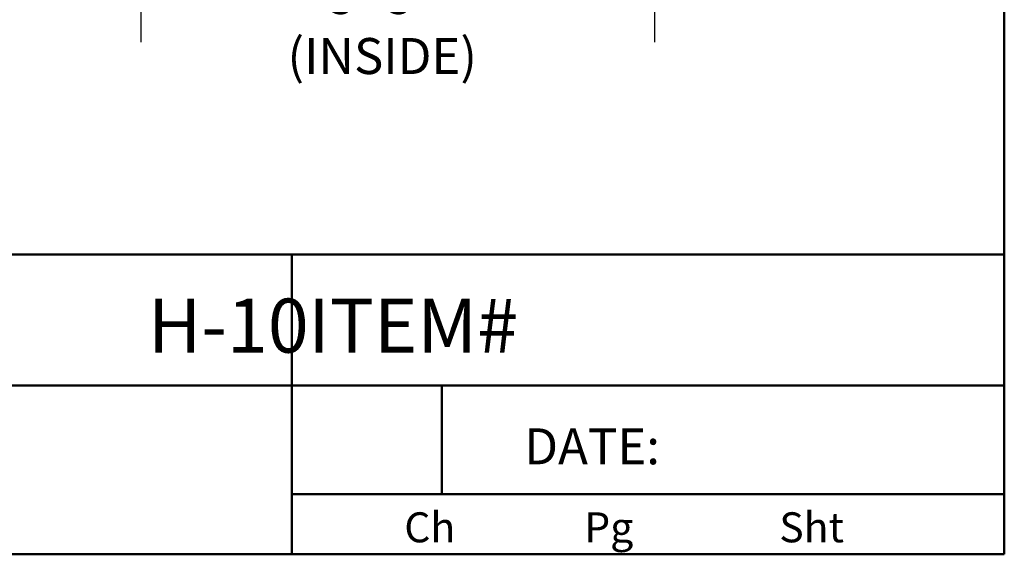
# Model space of a CAD drawing. Units: inches. Extents: x 9 to 314, y 9 to 408.
# Drawn here: x 189 to 314, y 9 to 77 of the extents above; entities that cross this region are included whole.
import ezdxf
from ezdxf.enums import TextEntityAlignment as Align

# ---------------------------------------------------------------- set-up
doc = ezdxf.new("R2010")
doc.units = ezdxf.units.IN
doc.header["$LTSCALE"] = 1710
doc.header["$MEASUREMENT"] = 0
for name, color, linetype, lineweight in [('Dimensions(ACME )', 7, 'Continuous', 25), ('Sketch Geometry(ACME )', 7, 'Continuous', 50), ('Symbols(ACME )', 7, 'Continuous', 25), ('Title (ANSI)', 7, 'Continuous', 50)]:
    doc.layers.add(name, color=color, linetype=linetype, lineweight=lineweight)
doc.styles.add('DEFAULT-ACME', font='arial.ttf')
doc.styles.add('Note Text (ANSI)', font='tahoma.ttf')
doc.styles.get("Standard").update_dxf_attribs({"font": 'ROMANS.shx'})
doc.dimstyles.new('DEFAULT-ACME -01', dxfattribs={"dimscale": 38, "dimtxt": 0.12, "dimasz": 0.098425, "dimexe": 0.125, "dimexo": 0.0625, "dimgap": 0.031496, "dimtad": 0, "dimtih": 1, "dimtoh": 1, "dimrnd": 1e-08, "dimzin": 1, "dimdsep": 46, "dimlunit": 4, "dimtxsty": 'DEFAULT-ACME', "dimcen": 0.09, "dimdle": 0.393701, "dimclrd": 256, "dimclre": 256, "dimclrt": 7, "dimadec": 0, "dimazin": 0, "dimtfac": 1, "dimtofl": 0, "dimtmove": 0, "dimatfit": 3, "dimfxl": 1, "dimfrac": 2, "dimtolj": 1, "dimtzin": 0, "dimlwd": 25, "dimlwe": 25, "dimarcsym": 0})

# ---------------------------------------------------------------- blocks, each defined once
blk = doc.blocks.new('Borders Back-Sheet2')
at = {"layer": 'Sketch Geometry(ACME )'}
for p, q in [((8.25, 0.25), (8.25, 10.75)), ((5.875, 1.25), (5.875, 0.8125)), ((5.875, 0.8125), (5.875, 0.25)), ((6.375, 0.45), (6.375, 0.8125)), ((8.25, 0.45), (5.875, 0.45)), ((0.25, 0.25), (8.25, 0.25))]:
    blk.add_line(p, q, dxfattribs=at)
at = {"layer": 'Title (ANSI)'}
for p, q in [((8.25, 1.25), (0.25, 1.25)), ((0.25, 0.8125), (8.25, 0.8125))]:
    blk.add_line(p, q, dxfattribs=at)
at = {"layer": 'Symbols(ACME )', "color": 7, "attachment_point": 1, "style": 'DEFAULT-ACME'}
for s, insert, char_height in [('\\fArial Narrow|b1|i0;\\H0.1800;H-10', (5.395, 1.1025), 0.18), ('\\fArial|b0|i0;DATE:', (6.65, 0.67), 0.12), ('\\fArial|b0|i0;\\H0.1000;Ch', (6.25, 0.39), 0.1), ('\\fArial|b0|i0;\\H0.1000;Sht', (7.5, 0.39), 0.1), ('\\fArial|b0|i0;\\H0.1000;Pg', (6.85, 0.39), 0.1)]:
    blk.add_mtext(s, dxfattribs=dict(at, insert=insert, char_height=char_height))
at = {"layer": 'Symbols(ACME )', "color": 7, "lineweight": 30, "flags": 63}
for tag, height, p in [('WT-TOP', 0.12, (4.595, 0.69)), ('Co.', 0.16, (6.005, 0.7)), ('Date', 0.12, (7.17, 0.67)), ('Sheet', 0.1, (7.73, 0.39)), ('Pg#', 0.1, (7.06, 0.39)), ('Ch#', 0.1, (6.48, 0.39))]:
    blk.add_attdef(tag, text='', height=height, dxfattribs=at).set_placement(p, align=Align.TOP_LEFT)
at = {"layer": 'Title (ANSI)', "color": 7, "insert": (5.93, 1.1025), "char_height": 0.18, "width": 0.740579, "attachment_point": 1, "style": 'Note Text (ANSI)'}
blk.add_mtext('\\fArial|b1|i0;\\H0.1800;ITEM#', dxfattribs=at)
at = {"layer": 'Title (ANSI)', "color": 7, "lineweight": 30, "flags": 63}
for tag, height, p in [('<Name>^M', 0.18, (1.25, 1.0925)), ('ITEM:', 0.16, (6.72, 1.1025)), ('<WT-B>', 0.12, (4.735, 0.45))]:
    blk.add_attdef(tag, text='', height=height, dxfattribs=at).set_placement(p, align=Align.TOP_LEFT)
blk = doc.blocks.new('*D17')
at = {"layer": 'Defpoints', "color": 0, "linetype": 'Continuous', "transparency": 16777216}
for p in [(204.15, 97.25), (269.18, 97.25), (204.15, 79.12)]:
    blk.add_point(p, dxfattribs=at)
at = {"layer": 'Dimensions(ACME )', "color": 156, "linetype": 'Continuous', "lineweight": 25, "true_color": 0x004080, "transparency": 16777216}
for p, q in [((204.15, 94.88), (204.15, 74.37)), ((269.18, 94.88), (269.18, 74.37)), ((207.89, 79.12), (221.08, 79.12)), ((265.44, 79.12), (248.34, 79.12))]:
    blk.add_line(p, q, dxfattribs=at)
at = {"layer": 'Dimensions(ACME )', "color": 156, "linetype": 'Continuous', "true_color": 0x004080, "transparency": 16777216}
for points in [[(207.89, 79.74), (207.89, 78.5), (204.15, 79.12)], [(265.44, 79.74), (265.44, 78.5), (269.18, 79.12)]]:
    blk.add_solid(points, dxfattribs=at)
at = {"layer": 'Dimensions(ACME )', "color": 7, "linetype": 'Continuous', "lineweight": 25, "transparency": 16777216, "insert": (234.71, 82.51), "char_height": 4.56, "attachment_point": 2, "style": 'DEFAULT-ACME'}
blk.add_mtext('\\A1;\\fArial|b0|i0;\\H4.5600;5\'-5"\\P\\fArial|b0|i0;\\H4.5600;(INSIDE)', dxfattribs=at)

msp = doc.modelspace()

# ---------------------------------------------------------------- block references
at = {"xscale": 38, "yscale": 38, "zscale": 38}
msp.add_blockref('Borders Back-Sheet2', (0, 0), dxfattribs=at)

# ---------------------------------------------------------------- dimensions: what is measured, and where the dimension line sits
at = {"layer": 'Dimensions(ACME )', "color": 156, "linetype": 'Continuous', "lineweight": 25, "true_color": 0x004080}
dim = msp.add_linear_dim(base=(204.149, 79.12), p1=(269.182, 97.25), p2=(204.149, 97.25), angle=180, text='\\fArial|b0|i0;\\H4.5600;<>\\P\\fArial|b0|i0;\\H4.5600;(INSIDE)', dimstyle='DEFAULT-ACME -01', override={"dimgap": 0.031496, "dimtih": 0, "dimtoh": 0, "dimdec": 2, "dimlfac": 1, "dimtol": 0, "dimlim": 0, "dimtp": 0, "dimtm": 0, "dimtdec": 2, "dimatfit": 1, "dimtvp": -0.25}, dxfattribs=at)
dim.commit()
dim.dimension.update_dxf_attribs({"geometry": '*D17', "text_midpoint": (234.706, 79.12), "dimtype": 160})

doc.saveas('drawing.dxf')
